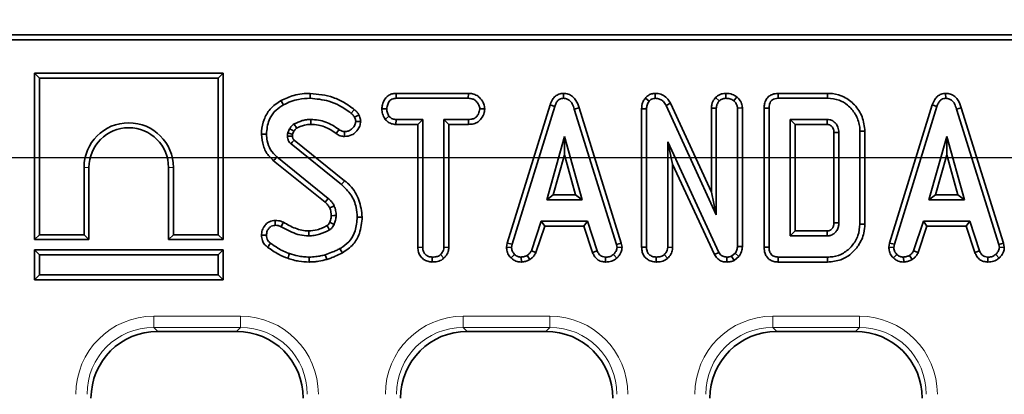
# Model space of a CAD drawing. Units: millimetres. Extents: x -207 to 3869, y 3 to 1126.
# Drawn here: x 161 to 250, y 596 to 629 of the extents above; entities that cross this region are included whole.
import ezdxf

# ---------------------------------------------------------------- set-up
doc = ezdxf.new("R2010")
doc.units = ezdxf.units.MM
doc.header["$LTSCALE"] = 2.5
doc.linetypes.add('PHANTOM', pattern=[12.7, 6.35, -1.27, 1.27, -1.27, 1.27, -1.27])
doc.layers.add('FORMAT', color=7, linetype='Continuous')
doc.styles.add('SLDTEXTSTYLE3', font='MIPGOST_1.TTF')
doc.styles.add('SLDTEXTSTYLE4', font='MIPGOST_1.TTF')
doc.styles.add('SLDTEXTSTYLE5', font='MIPGOST_1.TTF', dxfattribs={"bigfont": 'bigfont'})
doc.dimstyles.new('SLDDIMSTYLE0', dxfattribs={"dimtxt": 8.482686, "dimasz": 8.482686, "dimexe": 0, "dimexo": 0.0625, "dimgap": 2.120672, "dimtad": 2, "dimdec": 1, "dimrnd": 1e-09, "dimzin": 12, "dimdsep": 46, "dimtxsty": 'SLDTEXTSTYLE3', "dimsah": 1, "dimcen": 0.09, "dimadec": 0, "dimazin": 3, "dimtfac": 1, "dimtdec": 1, "dimtofl": 0, "dimtmove": 0, "dimatfit": 3, "dimfxl": 0, "dimfrac": 2, "dimtolj": 1, "dimtzin": 12, "dimarcsym": 0})
doc.dimstyles.new('SLDDIMSTYLE1', dxfattribs={"dimtxt": 8.482686, "dimasz": 8.482686, "dimexe": 0, "dimexo": 0.0625, "dimgap": 2.120672, "dimtad": 2, "dimdec": 1, "dimrnd": 1e-09, "dimzin": 12, "dimdsep": 46, "dimtxsty": 'SLDTEXTSTYLE3', "dimsah": 1, "dimcen": 0.09, "dimadec": 0, "dimazin": 3, "dimtfac": 1, "dimtdec": 1, "dimtmove": 0, "dimatfit": 0, "dimfxl": 0, "dimfrac": 2, "dimtolj": 1, "dimtzin": 12, "dimarcsym": 0})

# ---------------------------------------------------------------- blocks, each defined once
blk = doc.blocks.new('_D_2')
at = {"layer": 'FORMAT'}
for p, q in [((508.533, 608.13), (508.533, 448.403)), ((178.533, 482.13), (178.533, 448.403)), ((508.533, 450.903), (178.533, 450.903))]:
    blk.add_line(p, q, dxfattribs=at)
for points in [[(178.533, 450.903), (187.015, 449.598), (187.015, 452.208)], [(508.533, 450.903), (500.05, 452.208), (500.05, 449.598)]]:
    blk.add_solid(points, dxfattribs=at)
at = {"layer": 'FORMAT', "insert": (355.771, 463.112), "char_height": 9.2604, "attachment_point": 1, "style": 'SLDTEXTSTYLE4'}
blk.add_mtext('330', dxfattribs=at)
blk = doc.blocks.new('_D_3')
at = {"layer": 'FORMAT'}
for p, q in [((94.533, 601.63), (94.533, 426.788)), ((592.533, 601.63), (592.533, 426.788)), ((94.533, 429.288), (592.533, 429.288))]:
    blk.add_line(p, q, dxfattribs=at)
for points in [[(94.533, 429.288), (103.015, 427.983), (103.015, 430.593)], [(592.533, 429.288), (584.05, 430.593), (584.05, 427.983)]]:
    blk.add_solid(points, dxfattribs=at)
at = {"layer": 'FORMAT', "insert": (331.228, 441.497), "char_height": 9.2604, "attachment_point": 1, "style": 'SLDTEXTSTYLE4'}
blk.add_mtext('498', dxfattribs=at)
blk = doc.blocks.new('_D_6')
at = {"layer": 'FORMAT'}
for p, q in [((499.533, 617.13), (73.184, 617.13)), ((75.684, 617.13), (75.684, 491.13)), ((169.533, 491.13), (73.184, 491.13))]:
    blk.add_line(p, q, dxfattribs=at)
for points in [[(75.684, 617.13), (74.379, 608.648), (76.989, 608.648)], [(75.684, 491.13), (76.989, 499.613), (74.379, 499.613)]]:
    blk.add_solid(points, dxfattribs=at)
at = {"layer": 'FORMAT', "insert": (63.475, 546.22), "char_height": 9.2604, "attachment_point": 1, "rotation": 90, "style": 'SLDTEXTSTYLE4'}
blk.add_mtext('126', dxfattribs=at)
blk = doc.blocks.new('_D_12')
at = {"layer": 'FORMAT'}
for p, q in [((85.382, 322.451), (85.382, 367.726)), ((94.97, 322.451), (82.882, 322.451)), ((85.382, 322.451), (85.382, 313.951)), ((165.449, 313.951), (82.882, 313.951)), ((85.382, 313.951), (85.382, 297.638))]:
    blk.add_line(p, q, dxfattribs=at)
for points in [[(85.382, 322.451), (86.688, 330.933), (84.077, 330.933)], [(85.382, 313.951), (84.077, 305.468), (86.688, 305.468)]]:
    blk.add_solid(points, dxfattribs=at)
at = {"layer": 'FORMAT', "attachment_point": 1, "rotation": 90}
for s, insert, char_height, style in [('2 \\M+1847D\\M+18475\\M+18483\\M+18484\\M+18470', (86.132, 332.176), 9.26042, 'SLDTEXTSTYLE5'), ('8,5', (73.168, 343.623), 9.2604, 'SLDTEXTSTYLE4')]:
    blk.add_mtext(s, dxfattribs=dict(at, insert=insert, char_height=char_height, style=style))

msp = doc.modelspace()

# ---------------------------------------------------------------- linework, layer by layer
at = {"color": 7, "linetype": 'Continuous', "lineweight": 35}
for p, q in [((494.226, 628.13), (94.533, 628.13)), ((492.414, 627.693), (94.97, 627.693)), ((162.768, 624.712), (162.768, 609.83)), ((162.768, 624.712), (163.209, 624.271)), ((179.65, 624.712), (162.768, 624.712)), ((163.209, 624.271), (163.209, 610.271)), ((179.209, 624.271), (163.209, 624.271)), ((179.65, 624.712), (179.209, 624.271)), ((179.209, 610.271), (179.209, 624.271)), ((179.65, 609.83), (179.65, 624.712)), ((195.133, 622.901), (195.144, 622.46)), ((201.616, 622.901), (195.133, 622.901)), ((195.144, 622.46), (201.606, 622.46)), ((201.616, 622.901), (201.606, 622.46)), ((210.114, 622.901), (210.116, 622.46)), ((217.45, 622.486), (217.781, 622.194)), ((218.325, 622.901), (218.337, 622.46)), ((223.736, 622.534), (224.051, 622.221)), ((224.652, 622.901), (224.654, 622.46)), ((225.635, 622.588), (225.357, 622.244)), ((233.764, 622.901), (229.332, 622.901)), ((229.341, 622.46), (233.758, 622.46)), ((244.329, 622.901), (244.331, 622.46)), ((193.867, 621.517), (194.308, 621.514)), ((203.074, 621.515), (202.632, 621.514)), ((208.918, 621.879), (205.096, 609.525)), ((205.525, 609.421), (209.336, 621.739)), ((208.918, 621.879), (209.336, 621.739)), ((211.514, 621.623), (211.092, 621.496)), ((211.092, 621.496), (214.867, 609.409)), ((215.295, 609.518), (211.514, 621.623)), ((217.118, 621.52), (217.118, 609.146)), ((217.118, 621.52), (217.559, 621.511)), ((217.559, 609.152), (217.559, 621.511)), ((219.699, 622.018), (219.306, 621.819)), ((219.306, 621.819), (223.802, 612.055)), ((223.361, 614.066), (219.699, 622.018)), ((223.361, 621.589), (223.802, 621.579)), ((223.361, 621.589), (223.361, 614.066)), ((223.802, 612.055), (223.802, 621.579)), ((226.135, 621.596), (225.694, 621.582)), ((225.694, 621.582), (225.694, 609.229)), ((226.135, 609.221), (226.135, 621.596)), ((228.082, 621.584), (228.082, 609.147)), ((228.523, 609.152), (228.523, 621.579)), ((243.133, 621.879), (239.311, 609.525)), ((239.74, 609.421), (243.551, 621.739)), ((243.133, 621.879), (243.551, 621.739)), ((245.729, 621.623), (245.307, 621.496)), ((245.307, 621.496), (249.082, 609.409)), ((249.509, 609.518), (245.729, 621.623)), ((194.156, 620.579), (194.503, 620.855)), ((195.13, 620.127), (195.141, 620.568)), ((197.524, 620.568), (195.141, 620.568)), ((197.083, 620.127), (197.524, 620.568)), ((197.524, 609.143), (197.524, 620.568)), ((201.609, 620.568), (199.416, 620.568)), ((199.416, 620.568), (199.416, 609.143)), ((199.857, 620.127), (199.416, 620.568)), ((201.617, 620.127), (201.609, 620.568)), ((233.725, 620.568), (230.414, 620.568)), ((230.414, 620.568), (230.414, 610.163)), ((230.855, 620.127), (230.414, 620.568)), ((185.612, 619.743), (185.446, 619.374)), ((195.13, 620.127), (197.083, 620.127)), ((197.083, 620.127), (197.083, 609.137)), ((199.857, 609.131), (199.857, 620.127)), ((199.857, 620.127), (201.617, 620.127)), ((230.855, 620.127), (233.714, 620.127)), ((230.855, 610.604), (230.855, 620.127)), ((185.873, 619.249), (185.996, 619.524)), ((190.536, 615.09), (186.02, 618.729)), ((210.205, 619.055), (208.62, 613.379)), ((211.789, 613.379), (210.205, 619.055)), ((210.205, 617.415), (210.205, 619.055)), ((234.325, 619.402), (234.325, 611.328)), ((234.766, 611.322), (234.766, 619.409)), ((236.658, 619.51), (236.658, 611.221)), ((237.099, 611.216), (237.099, 619.514)), ((244.42, 619.055), (242.835, 613.379)), ((246.004, 613.379), (244.42, 619.055)), ((244.42, 617.415), (244.42, 619.055)), ((185.736, 618.393), (190.258, 614.748)), ((224.036, 608.691), (219.451, 618.561)), ((219.451, 618.561), (219.451, 609.146)), ((219.892, 616.566), (219.451, 618.561)), ((189.07, 613.518), (184.462, 617.225)), ((209.201, 613.82), (210.205, 617.415)), ((210.205, 617.415), (211.209, 613.82)), ((243.416, 613.82), (244.42, 617.415)), ((244.42, 617.415), (245.424, 613.82)), ((167.209, 610.271), (167.209, 616.271)), ((167.65, 609.83), (167.65, 616.271)), ((174.768, 616.271), (174.768, 609.83)), ((175.209, 616.271), (175.209, 610.271)), ((184.182, 616.884), (188.779, 613.187)), ((219.892, 609.134), (219.892, 616.566)), ((219.892, 616.566), (223.644, 608.488)), ((209.201, 613.82), (208.62, 613.379)), ((208.62, 613.379), (211.789, 613.379)), ((211.209, 613.82), (209.201, 613.82)), ((211.209, 613.82), (211.789, 613.379)), ((223.361, 614.066), (223.802, 612.055)), ((243.416, 613.82), (242.835, 613.379)), ((242.835, 613.379), (246.004, 613.379)), ((245.424, 613.82), (243.416, 613.82)), ((245.424, 613.82), (246.004, 613.379)), ((208.121, 611.487), (207.249, 608.835)), ((207.659, 608.672), (208.44, 611.046)), ((212.265, 611.487), (208.121, 611.487)), ((208.44, 611.046), (208.121, 611.487)), ((208.44, 611.046), (211.946, 611.046)), ((211.946, 611.046), (212.265, 611.487)), ((211.946, 611.046), (212.727, 608.675)), ((213.137, 608.838), (212.265, 611.487)), ((242.336, 611.487), (241.464, 608.835)), ((241.874, 608.672), (242.655, 611.046)), ((246.48, 611.487), (242.336, 611.487)), ((242.655, 611.046), (242.336, 611.487)), ((242.655, 611.046), (246.161, 611.046)), ((246.161, 611.046), (246.48, 611.487)), ((246.161, 611.046), (246.942, 608.675)), ((247.352, 608.838), (246.48, 611.487)), ((162.768, 609.83), (163.209, 610.271)), ((163.209, 610.271), (167.209, 610.271)), ((167.65, 609.83), (167.209, 610.271)), ((174.768, 609.83), (175.209, 610.271)), ((175.209, 610.271), (179.209, 610.271)), ((179.65, 609.83), (179.209, 610.271)), ((230.855, 610.604), (230.414, 610.163)), ((230.414, 610.163), (233.725, 610.163)), ((233.713, 610.604), (230.855, 610.604)), ((162.768, 609.83), (167.65, 609.83)), ((174.768, 609.83), (179.65, 609.83)), ((197.083, 609.137), (197.524, 609.143)), ((199.857, 609.131), (199.416, 609.143)), ((205.096, 609.525), (205.032, 609.167)), ((205.032, 609.167), (205.475, 609.14)), ((205.096, 609.525), (205.525, 609.421)), ((205.475, 609.14), (205.525, 609.421)), ((215.295, 609.518), (214.867, 609.409)), ((214.867, 609.409), (214.92, 609.14)), ((215.364, 609.169), (214.92, 609.14)), ((215.364, 609.169), (215.295, 609.518)), ((217.118, 609.146), (217.559, 609.152)), ((219.892, 609.134), (219.451, 609.146)), ((226.135, 609.221), (225.694, 609.229)), ((239.311, 609.525), (239.247, 609.167)), ((239.247, 609.167), (239.69, 609.14)), ((239.311, 609.525), (239.74, 609.421)), ((239.69, 609.14), (239.74, 609.421)), ((249.509, 609.518), (249.082, 609.409)), ((249.082, 609.409), (249.135, 609.14)), ((249.578, 609.169), (249.135, 609.14)), ((249.578, 609.169), (249.509, 609.518)), ((162.768, 608.912), (163.209, 608.471)), ((162.768, 606.23), (162.768, 608.912)), ((162.768, 608.912), (179.65, 608.912)), ((179.209, 608.471), (163.209, 608.471)), ((163.209, 608.471), (163.209, 606.671)), ((179.65, 608.912), (179.209, 608.471)), ((179.209, 606.671), (179.209, 608.471)), ((179.65, 608.912), (179.65, 606.23)), ((198.372, 607.83), (198.375, 608.271)), ((199.408, 608.162), (199.108, 608.487)), ((205.438, 608.196), (205.741, 608.516)), ((206.356, 607.829), (206.335, 608.271)), ((207.124, 608.048), (206.876, 608.416)), ((207.659, 608.672), (207.249, 608.835)), ((212.727, 608.675), (213.137, 608.838)), ((213.888, 607.829), (213.897, 608.271)), ((214.902, 608.185), (214.604, 608.51)), ((218.407, 607.83), (218.41, 608.271)), ((219.447, 608.162), (219.146, 608.487)), ((223.644, 608.488), (224.036, 608.691)), ((224.73, 607.83), (224.736, 608.271)), ((225.49, 608.617), (225.174, 608.363)), ((225.402, 607.98), (225.174, 608.363)), ((225.402, 607.98), (225.819, 608.316)), ((225.819, 608.316), (225.49, 608.617)), ((233.758, 608.271), (229.341, 608.271)), ((239.653, 608.196), (239.956, 608.516)), ((240.571, 607.829), (240.55, 608.271)), ((241.339, 608.048), (241.091, 608.416)), ((241.874, 608.672), (241.464, 608.835)), ((246.942, 608.675), (247.352, 608.838)), ((248.103, 607.829), (248.112, 608.271)), ((249.117, 608.185), (248.818, 608.51)), ((229.332, 607.83), (233.764, 607.83)), ((162.768, 606.23), (163.209, 606.671)), ((163.209, 606.671), (179.209, 606.671)), ((179.65, 606.23), (179.209, 606.671)), ((179.65, 606.23), (162.768, 606.23)), ((180.855, 601.63), (173.81, 601.63)), ((208.555, 601.63), (201.51, 601.63)), ((236.255, 601.63), (229.21, 601.63))]:
    msp.add_line(p, q, dxfattribs=at)
at = {"color": 8, "linetype": 'PHANTOM', "lineweight": 18}
for p, q in [((167.65, 616.271), (167.209, 616.271)), ((174.768, 616.271), (175.209, 616.271)), ((173.452, 601.988), (173.452, 602.984)), ((173.452, 602.984), (181.213, 602.984)), ((181.213, 601.988), (181.213, 602.984)), ((201.152, 601.988), (201.152, 602.984)), ((201.152, 602.984), (208.913, 602.984)), ((208.913, 601.988), (208.913, 602.984)), ((228.852, 601.988), (228.852, 602.984)), ((228.852, 602.984), (236.613, 602.984)), ((236.613, 601.988), (236.613, 602.984)), ((181.213, 601.988), (173.452, 601.988)), ((173.452, 601.988), (173.81, 601.63)), ((180.855, 601.63), (181.213, 601.988)), ((208.913, 601.988), (201.152, 601.988)), ((201.152, 601.988), (201.51, 601.63)), ((208.555, 601.63), (208.913, 601.988)), ((236.613, 601.988), (228.852, 601.988)), ((228.852, 601.988), (229.21, 601.63)), ((236.255, 601.63), (236.613, 601.988))]:
    msp.add_line(p, q, dxfattribs=at)
at = {"color": 7, "linetype": 'Continuous', "lineweight": 35, "flags": 128}
for points in [[(184.843, 622.255), (184.927, 622.103), (185.056, 621.869)], [(187.45, 622.901), (187.45, 622.703), (187.45, 622.46)], [(229.332, 622.901), (229.337, 622.68), (229.341, 622.46)], [(233.764, 622.901), (233.761, 622.703), (233.758, 622.46)], [(228.082, 621.584), (228.303, 621.582), (228.523, 621.579)], [(187.504, 620.127), (187.504, 620.326), (187.503, 620.568)], [(191.811, 620.961), (191.651, 620.883), (191.414, 620.769)], [(189.774, 619.308), (189.836, 619.394), (189.923, 619.516), (190.031, 619.667)], [(191.973, 620.397), (191.752, 620.395), (191.53, 620.394)], [(183.092, 619.26), (183.235, 619.26), (183.384, 619.259), (183.533, 619.259)], [(185.866, 619.086), (185.775, 619.083), (185.6, 619.078), (185.425, 619.072)], [(190.522, 619.048), (190.523, 619.288), (190.525, 619.489)], [(234.325, 619.402), (234.379, 619.402), (234.572, 619.406), (234.766, 619.409)], [(237.099, 619.514), (236.9, 619.512), (236.658, 619.51)], [(184.182, 616.884), (184.272, 616.994), (184.367, 617.109), (184.462, 617.225)], [(188.779, 613.187), (188.927, 613.355), (189.07, 613.518)], [(189.199, 612.674), (189.406, 612.764), (189.605, 612.85)], [(189.335, 611.97), (189.572, 611.972), (189.777, 611.975)], [(192.11, 611.85), (191.939, 611.849), (191.669, 611.848)], [(184.32, 611.55), (184.323, 611.323), (184.326, 611.109)], [(185.054, 611.377), (184.996, 611.265), (184.924, 611.125), (184.852, 610.985)], [(189.196, 611.383), (189.228, 611.368), (189.373, 611.301), (189.596, 611.197)], [(234.325, 611.328), (234.37, 611.327), (234.547, 611.325), (234.766, 611.322)], [(237.099, 611.216), (236.93, 611.218), (236.658, 611.221)], [(183.092, 610.215), (183.319, 610.217), (183.533, 610.219)], [(187.317, 610.604), (187.318, 610.477), (187.321, 610.32), (187.323, 610.163)], [(233.713, 610.604), (233.714, 610.559), (233.719, 610.382), (233.725, 610.163)], [(183.64, 609.161), (183.711, 609.256), (183.807, 609.386), (183.903, 609.515)], [(190.331, 608.642), (190.235, 608.816), (190.117, 609.028)], [(228.082, 609.147), (228.31, 609.149), (228.523, 609.152)], [(185.457, 608.162), (185.501, 608.286), (185.552, 608.432), (185.603, 608.578)], [(187.35, 607.83), (187.351, 607.933), (187.352, 608.08), (187.353, 608.271)], [(188.927, 608.052), (188.87, 608.242), (188.801, 608.475)], [(229.332, 607.83), (229.337, 608.058), (229.341, 608.271)], [(233.764, 607.83), (233.762, 607.999), (233.758, 608.271)]]:
    msp.add_lwpolyline(points, dxfattribs=at)
at = {"color": 8, "linetype": 'PHANTOM', "lineweight": 18, "flags": 128}
for points in [[(191.392, 621.455), (191.281, 621.317), (191.116, 621.112)], [(190.536, 615.09), (190.411, 614.936), (190.258, 614.748)]]:
    msp.add_lwpolyline(points, dxfattribs=at)
at = {"color": 7, "linetype": 'Continuous', "lineweight": 35}
for centre, radius, start, end in [((-76.032, 628.389), 309.856, 358.47209, 358.55363), ((171.209, 616.271), 4, 0, 180), ((171.209, 616.271), 3.559, 0, 180)]:
    msp.add_arc(centre, radius, start, end, dxfattribs=at)
at = {"color": 8, "linetype": 'PHANTOM', "lineweight": 18}
for centre, major_axis, ratio, start_param, end_param in [((173.506, 595.957), (-4.987, 4.987), 0.992433, 5.501585, 7.064785), ((181.16, 595.957), (4.987, 4.987), 0.992433, 5.501585, 7.064785), ((201.206, 595.957), (-4.987, 4.987), 0.992433, 5.501585, 7.064785), ((208.86, 595.957), (4.987, 4.987), 0.992433, 5.501585, 7.064785), ((228.906, 595.957), (-4.987, 4.987), 0.992433, 5.501585, 7.064785), ((236.56, 595.957), (4.987, 4.987), 0.992433, 5.501585, 7.064785), ((173.506, 595.957), (4.286, -4.286), 0.989945, 2.359993, 3.923193), ((181.16, 595.957), (4.286, 4.286), 0.989945, 5.501585, 7.064785), ((201.206, 595.957), (4.286, -4.286), 0.989945, 2.359993, 3.923193), ((208.86, 595.957), (4.286, 4.286), 0.989945, 5.501585, 7.064785), ((228.906, 595.957), (4.286, -4.286), 0.989945, 2.359993, 3.923193), ((236.56, 595.957), (4.286, 4.286), 0.989945, 5.501585, 7.064785)]:
    msp.add_ellipse(centre, major_axis=major_axis, ratio=ratio, start_param=start_param, end_param=end_param, dxfattribs=at)
at = {"color": 7, "linetype": 'Continuous', "lineweight": 35}
for centre, major_axis in [((173.855, 595.607), (-4.275, 4.275)), ((180.81, 595.607), (4.275, 4.275)), ((201.555, 595.607), (-4.275, 4.275)), ((208.51, 595.607), (4.275, 4.275)), ((229.255, 595.607), (-4.275, 4.275)), ((236.21, 595.607), (4.275, 4.275))]:
    msp.add_ellipse(centre, major_axis=major_axis, ratio=0.992433, start_param=5.501585, end_param=7.064785, dxfattribs=at)
for points, knots in [([(184.843, 622.255), (184.493, 622.024), (183.842, 621.595), (183.282, 620.585), (183.106, 619.796), (183.095, 619.352), (183.092, 619.26)], [0, 0, 0, 0, 0.340969, 0.633784, 0.924414, 1, 1, 1, 1]), ([(187.45, 622.901), (187.208, 622.893), (186.716, 622.877), (185.822, 622.705), (185.219, 622.428), (184.843, 622.255)], [0, 0, 0, 0, 0.268535, 0.543744, 1, 1, 1, 1]), ([(185.056, 621.869), (185.273, 621.976), (185.709, 622.191), (186.516, 622.411), (187.105, 622.442), (187.45, 622.46)], [0, 0, 0, 0, 0.2918747, 0.5844144, 1, 1, 1, 1]), ([(191.392, 621.455), (191.102, 621.672), (190.521, 622.106), (189.215, 622.714), (188.151, 622.827), (187.45, 622.901)], [0, 0, 0, 0, 0.254406, 0.509201, 1, 1, 1, 1]), ([(187.45, 622.46), (188.014, 622.408), (188.914, 622.325), (190.152, 621.813), (190.77, 621.364), (191.116, 621.112)], [0, 0, 0, 0, 0.425073, 0.677691, 1, 1, 1, 1]), ([(195.133, 622.901), (195.007, 622.891), (194.758, 622.871), (194.411, 622.704), (194.102, 622.371), (193.9, 621.957), (193.876, 621.636), (193.867, 621.517)], [0, 0, 0, 0, 0.180442, 0.358753, 0.53761, 0.828586, 1, 1, 1, 1]), ([(194.308, 621.514), (194.326, 621.647), (194.361, 621.913), (194.537, 622.22), (194.764, 622.39), (194.96, 622.451), (195.088, 622.457), (195.144, 622.46)], [0, 0, 0, 0, 0.28528, 0.570282, 0.725895, 0.880603, 1, 1, 1, 1]), ([(201.606, 622.46), (201.742, 622.45), (201.973, 622.434), (202.288, 622.256), (202.483, 622.001), (202.613, 621.74), (202.627, 621.576), (202.632, 621.514)], [0, 0, 0, 0, 0.262397, 0.444274, 0.682208, 0.879519, 1, 1, 1, 1]), ([(203.074, 621.515), (203.056, 621.663), (203.015, 621.994), (202.749, 622.404), (202.4, 622.725), (202.006, 622.877), (201.74, 622.893), (201.616, 622.901)], [0, 0, 0, 0, 0.1993, 0.445851, 0.639687, 0.833763, 1, 1, 1, 1]), ([(210.114, 622.901), (209.98, 622.888), (209.719, 622.863), (209.382, 622.658), (209.096, 622.331), (208.984, 622.047), (208.918, 621.879)], [0, 0, 0, 0, 0.238107, 0.460529, 0.682044, 1, 1, 1, 1]), ([(209.336, 621.739), (209.373, 621.839), (209.449, 622.039), (209.622, 622.276), (209.837, 622.42), (210.003, 622.454), (210.096, 622.459), (210.116, 622.46)], [0, 0, 0, 0, 0.279953, 0.562705, 0.754711, 0.947217, 1, 1, 1, 1]), ([(211.514, 621.623), (211.439, 621.845), (211.314, 622.213), (210.961, 622.631), (210.56, 622.864), (210.26, 622.889), (210.114, 622.901)], [0, 0, 0, 0, 0.340334, 0.56352, 0.787685, 1, 1, 1, 1]), ([(210.116, 622.46), (210.235, 622.448), (210.448, 622.427), (210.727, 622.239), (210.951, 621.928), (211.039, 621.658), (211.092, 621.496)], [0, 0, 0, 0, 0.23709, 0.4271326, 0.6589329, 1, 1, 1, 1]), ([(217.45, 622.486), (217.377, 622.388), (217.205, 622.159), (217.13, 621.808), (217.121, 621.583), (217.118, 621.52)], [0, 0, 0, 0, 0.349009, 0.8183, 1, 1, 1, 1]), ([(218.325, 622.901), (218.213, 622.891), (217.983, 622.871), (217.676, 622.718), (217.521, 622.559), (217.45, 622.486)], [0, 0, 0, 0, 0.335614, 0.692633, 1, 1, 1, 1]), ([(217.559, 621.511), (217.567, 621.627), (217.578, 621.805), (217.659, 622.04), (217.739, 622.142), (217.781, 622.194)], [0, 0, 0, 0, 0.472985, 0.728929, 1, 1, 1, 1]), ([(217.781, 622.194), (217.849, 622.265), (217.974, 622.393), (218.186, 622.45), (218.301, 622.458), (218.337, 622.46)], [0, 0, 0, 0, 0.456284, 0.830498, 1, 1, 1, 1]), ([(219.699, 622.018), (219.626, 622.142), (219.464, 622.418), (219.087, 622.737), (218.673, 622.888), (218.417, 622.898), (218.325, 622.901)], [0, 0, 0, 0, 0.249984, 0.555537, 0.839415, 1, 1, 1, 1]), ([(218.337, 622.46), (218.463, 622.448), (218.696, 622.425), (219.026, 622.23), (219.204, 622.003), (219.289, 621.85), (219.306, 621.819)], [0, 0, 0, 0, 0.307424, 0.568817, 0.913256, 1, 1, 1, 1]), ([(223.736, 622.534), (223.7, 622.488), (223.553, 622.305), (223.392, 621.985), (223.37, 621.699), (223.361, 621.589)], [0, 0, 0, 0, 0.170227, 0.68252, 1, 1, 1, 1]), ([(224.652, 622.901), (224.525, 622.892), (224.219, 622.869), (223.923, 622.684), (223.76, 622.553), (223.736, 622.534)], [0, 0, 0, 0, 0.374943, 0.908776, 1, 1, 1, 1]), ([(223.802, 621.579), (223.814, 621.689), (223.837, 621.911), (223.966, 622.113), (224.042, 622.21), (224.051, 622.221)], [0, 0, 0, 0, 0.470489, 0.942568, 1, 1, 1, 1]), ([(224.051, 622.221), (224.134, 622.285), (224.263, 622.384), (224.477, 622.45), (224.594, 622.457), (224.654, 622.46)], [0, 0, 0, 0, 0.470894, 0.729429, 1, 1, 1, 1]), ([(225.635, 622.588), (225.544, 622.65), (225.297, 622.817), (224.943, 622.889), (224.705, 622.899), (224.652, 622.901)], [0, 0, 0, 0, 0.315534, 0.847525, 1, 1, 1, 1]), ([(224.654, 622.46), (224.773, 622.453), (224.957, 622.441), (225.194, 622.356), (225.302, 622.282), (225.357, 622.244)], [0, 0, 0, 0, 0.477551, 0.733408, 1, 1, 1, 1]), ([(225.357, 622.244), (225.441, 622.161), (225.589, 622.014), (225.683, 621.768), (225.691, 621.631), (225.694, 621.582)], [0, 0, 0, 0, 0.4596754, 0.8099993, 1, 1, 1, 1]), ([(226.135, 621.596), (226.12, 621.733), (226.087, 622.042), (225.867, 622.372), (225.689, 622.538), (225.635, 622.588)], [0, 0, 0, 0, 0.358188, 0.808432, 1, 1, 1, 1]), ([(229.332, 622.901), (229.158, 622.886), (228.862, 622.86), (228.492, 622.653), (228.239, 622.356), (228.099, 621.981), (228.087, 621.711), (228.082, 621.584)], [0, 0, 0, 0, 0.253666, 0.429013, 0.605057, 0.815511, 1, 1, 1, 1]), ([(228.523, 621.579), (228.529, 621.708), (228.54, 621.913), (228.655, 622.172), (228.821, 622.341), (229.062, 622.443), (229.242, 622.454), (229.341, 622.46)], [0, 0, 0, 0, 0.279248, 0.442813, 0.608158, 0.784167, 1, 1, 1, 1]), ([(233.758, 622.46), (234.109, 622.43), (234.753, 622.374), (235.636, 621.85), (236.297, 621.058), (236.629, 620.203), (236.651, 619.673), (236.658, 619.51)], [0, 0, 0, 0, 0.228033, 0.417786, 0.653294, 0.893521, 1, 1, 1, 1]), ([(237.099, 619.514), (237.05, 619.958), (236.954, 620.821), (236.227, 621.896), (235.294, 622.628), (234.409, 622.878), (233.913, 622.896), (233.764, 622.901)], [0, 0, 0, 0, 0.2508447, 0.4889316, 0.7166899, 0.9154351, 1, 1, 1, 1]), ([(244.329, 622.901), (244.194, 622.888), (243.934, 622.863), (243.597, 622.658), (243.311, 622.331), (243.199, 622.047), (243.133, 621.879)], [0, 0, 0, 0, 0.238108, 0.460529, 0.682041, 1, 1, 1, 1]), ([(243.551, 621.739), (243.588, 621.839), (243.664, 622.039), (243.836, 622.276), (244.052, 622.42), (244.218, 622.454), (244.311, 622.459), (244.331, 622.46)], [0, 0, 0, 0, 0.279953, 0.562705, 0.754711, 0.947217, 1, 1, 1, 1]), ([(245.729, 621.623), (245.653, 621.845), (245.529, 622.213), (245.176, 622.631), (244.774, 622.864), (244.475, 622.889), (244.329, 622.901)], [0, 0, 0, 0, 0.340333, 0.56352, 0.787682, 1, 1, 1, 1]), ([(244.331, 622.46), (244.45, 622.448), (244.663, 622.427), (244.942, 622.239), (245.166, 621.928), (245.254, 621.658), (245.307, 621.496)], [0, 0, 0, 0, 0.2370862, 0.4271256, 0.658933, 1, 1, 1, 1]), ([(183.533, 619.259), (183.578, 619.685), (183.654, 620.402), (184.201, 621.274), (184.711, 621.664), (185.007, 621.84), (185.056, 621.869)], [0, 0, 0, 0, 0.400282, 0.67381, 0.946423, 1, 1, 1, 1]), ([(191.811, 620.961), (191.76, 621.052), (191.68, 621.193), (191.524, 621.348), (191.436, 621.419), (191.392, 621.455)], [0, 0, 0, 0, 0.478942, 0.738826, 1, 1, 1, 1]), ([(193.867, 621.517), (193.877, 621.368), (193.9, 621.034), (194.064, 620.741), (194.156, 620.579)], [0, 0, 0, 0, 0.446082, 1, 1, 1, 1]), ([(194.503, 620.855), (194.45, 620.953), (194.368, 621.105), (194.314, 621.332), (194.31, 621.453), (194.308, 621.514)], [0, 0, 0, 0, 0.479635, 0.736833, 1, 1, 1, 1]), ([(202.632, 621.514), (202.602, 621.367), (202.551, 621.112), (202.364, 620.818), (202.12, 620.643), (201.862, 620.577), (201.683, 620.571), (201.609, 620.568)], [0, 0, 0, 0, 0.288482, 0.497511, 0.654053, 0.857094, 1, 1, 1, 1]), ([(201.617, 620.127), (201.781, 620.137), (202.082, 620.155), (202.493, 620.338), (202.826, 620.685), (203.031, 621.099), (203.063, 621.407), (203.074, 621.515)], [0, 0, 0, 0, 0.219444, 0.401741, 0.58509, 0.855833, 1, 1, 1, 1]), ([(187.503, 620.568), (187.372, 620.564), (187.11, 620.554), (186.597, 620.444), (186.243, 620.277), (186.008, 620.166)], [0, 0, 0, 0, 0.251144, 0.502902, 1, 1, 1, 1]), ([(190.031, 619.667), (189.844, 619.8), (189.473, 620.065), (188.853, 620.352), (188.191, 620.535), (187.735, 620.557), (187.503, 620.568)], [0, 0, 0, 0, 0.2514608, 0.4997289, 0.7459682, 1, 1, 1, 1]), ([(191.116, 621.112), (191.157, 621.078), (191.236, 621.014), (191.345, 620.904), (191.391, 620.815), (191.414, 620.769)], [0, 0, 0, 0, 0.348496, 0.668004, 1, 1, 1, 1]), ([(191.414, 620.769), (191.444, 620.712), (191.489, 620.624), (191.519, 620.495), (191.526, 620.428), (191.53, 620.394)], [0, 0, 0, 0, 0.489047, 0.742718, 1, 1, 1, 1]), ([(191.973, 620.397), (191.966, 620.458), (191.954, 620.579), (191.906, 620.772), (191.845, 620.893), (191.811, 620.961)], [0, 0, 0, 0, 0.313175, 0.61695, 1, 1, 1, 1]), ([(194.156, 620.579), (194.195, 620.539), (194.333, 620.399), (194.617, 620.205), (194.928, 620.137), (195.099, 620.129), (195.13, 620.127)], [0, 0, 0, 0, 0.152126, 0.533692, 0.916136, 1, 1, 1, 1]), ([(195.141, 620.568), (195.03, 620.578), (194.807, 620.599), (194.607, 620.75), (194.516, 620.842), (194.503, 620.855)], [0, 0, 0, 0, 0.4582627, 0.9224749, 1, 1, 1, 1]), ([(234.766, 619.409), (234.752, 619.572), (234.727, 619.861), (234.54, 620.168), (234.369, 620.34), (234.234, 620.439), (234.098, 620.506), (233.93, 620.557), (233.804, 620.564), (233.725, 620.568)], [0, 0, 0, 0, 0.278225, 0.495632, 0.603045, 0.697695, 0.783164, 0.863885, 1, 1, 1, 1]), ([(186.008, 620.166), (185.963, 620.134), (185.874, 620.068), (185.741, 619.925), (185.66, 619.812), (185.612, 619.743)], [0, 0, 0, 0, 0.283555, 0.56758, 1, 1, 1, 1]), ([(185.996, 619.524), (185.976, 619.535), (185.901, 619.578), (185.773, 619.651), (185.665, 619.713), (185.612, 619.743)], [0, 0, 0, 0, 0.160109, 0.580054, 1, 1, 1, 1]), ([(185.996, 619.524), (186.02, 619.557), (186.07, 619.626), (186.147, 619.719), (186.211, 619.768), (186.238, 619.789)], [0, 0, 0, 0, 0.3392453, 0.7087663, 1, 1, 1, 1]), ([(186.238, 619.789), (186.226, 619.809), (186.181, 619.882), (186.104, 620.008), (186.04, 620.113), (186.008, 620.166)], [0, 0, 0, 0, 0.160124, 0.580062, 1, 1, 1, 1]), ([(186.238, 619.789), (186.346, 619.843), (186.57, 619.957), (186.993, 620.092), (187.315, 620.114), (187.504, 620.127)], [0, 0, 0, 0, 0.27217, 0.569743, 1, 1, 1, 1]), ([(187.504, 620.127), (187.732, 620.115), (188.339, 620.081), (189.122, 619.775), (189.602, 619.431), (189.774, 619.308)], [0, 0, 0, 0, 0.277911, 0.741241, 1, 1, 1, 1]), ([(190.525, 619.489), (190.452, 619.495), (190.335, 619.505), (190.169, 619.573), (190.082, 619.632), (190.031, 619.667)], [0, 0, 0, 0, 0.406403, 0.655028, 1, 1, 1, 1]), ([(190.522, 619.048), (190.744, 619.071), (191.114, 619.109), (191.587, 619.467), (191.895, 619.893), (191.951, 620.253), (191.973, 620.397)], [0, 0, 0, 0, 0.3008992, 0.502032, 0.800385, 1, 1, 1, 1]), ([(191.53, 620.394), (191.509, 620.292), (191.462, 620.051), (191.252, 619.77), (190.986, 619.57), (190.741, 619.498), (190.586, 619.492), (190.525, 619.489)], [0, 0, 0, 0, 0.20766, 0.494953, 0.685483, 0.875102, 1, 1, 1, 1]), ([(233.714, 620.127), (233.783, 620.124), (233.867, 620.12), (233.969, 620.078), (234.038, 620.038), (234.115, 619.971), (234.208, 619.867), (234.27, 619.743), (234.319, 619.579), (234.323, 619.472), (234.325, 619.402)], [0, 0, 0, 0, 0.192932, 0.233307, 0.309745, 0.415151, 0.520344, 0.700863, 0.801882, 1, 1, 1, 1]), ([(183.092, 619.26), (183.128, 618.904), (183.197, 618.22), (183.624, 617.396), (184.024, 617.029), (184.182, 616.884)], [0, 0, 0, 0, 0.397078, 0.762054, 1, 1, 1, 1]), ([(184.462, 617.225), (184.26, 617.428), (183.858, 617.833), (183.583, 618.576), (183.548, 619.058), (183.533, 619.259)], [0, 0, 0, 0, 0.369326, 0.738051, 1, 1, 1, 1]), ([(185.446, 619.374), (185.442, 619.349), (185.434, 619.299), (185.425, 619.198), (185.425, 619.123), (185.425, 619.072)], [0, 0, 0, 0, 0.250573, 0.501299, 1, 1, 1, 1]), ([(185.425, 619.072), (185.431, 618.989), (185.438, 618.865), (185.488, 618.708), (185.557, 618.569), (185.649, 618.469), (185.72, 618.406), (185.736, 618.393)], [0, 0, 0, 0, 0.3207332, 0.481315, 0.6324228, 0.9184569, 1, 1, 1, 1]), ([(185.873, 619.249), (185.853, 619.255), (185.772, 619.278), (185.63, 619.32), (185.507, 619.356), (185.446, 619.374)], [0, 0, 0, 0, 0.13892, 0.56946, 1, 1, 1, 1]), ([(186.02, 618.729), (186.001, 618.706), (185.943, 618.638), (185.849, 618.526), (185.773, 618.437), (185.736, 618.393)], [0, 0, 0, 0, 0.2064996, 0.60325, 1, 1, 1, 1]), ([(185.866, 619.086), (185.866, 619.107), (185.866, 619.154), (185.868, 619.209), (185.872, 619.242), (185.873, 619.249)], [0, 0, 0, 0, 0.385671, 0.868851, 1, 1, 1, 1]), ([(186.02, 618.729), (186.004, 618.744), (185.977, 618.768), (185.943, 618.801), (185.921, 618.83), (185.905, 618.86), (185.888, 618.902), (185.876, 618.958), (185.87, 619.023), (185.867, 619.067), (185.866, 619.086)], [0, 0, 0, 0, 0.167085, 0.262849, 0.34823, 0.433474, 0.518653, 0.680796, 0.855795, 1, 1, 1, 1]), ([(189.774, 619.308), (189.833, 619.268), (190.004, 619.152), (190.265, 619.062), (190.461, 619.051), (190.522, 619.048)], [0, 0, 0, 0, 0.265541, 0.772999, 1, 1, 1, 1]), ([(190.258, 614.748), (190.558, 614.462), (191.158, 613.889), (191.59, 612.827), (191.646, 612.132), (191.669, 611.848)], [0, 0, 0, 0, 0.371144, 0.742728, 1, 1, 1, 1]), ([(192.11, 611.85), (192.047, 612.36), (191.923, 613.381), (191.253, 614.483), (190.699, 614.952), (190.536, 615.09)], [0, 0, 0, 0, 0.412714, 0.827227, 1, 1, 1, 1]), ([(189.605, 612.85), (189.552, 612.946), (189.456, 613.119), (189.262, 613.333), (189.134, 613.456), (189.07, 613.518)], [0, 0, 0, 0, 0.3803278, 0.688894, 1, 1, 1, 1]), ([(188.779, 613.187), (188.82, 613.146), (188.908, 613.061), (189.064, 612.902), (189.148, 612.76), (189.199, 612.674)], [0, 0, 0, 0, 0.26143, 0.552042, 1, 1, 1, 1]), ([(189.199, 612.674), (189.22, 612.614), (189.265, 612.482), (189.323, 612.248), (189.331, 612.071), (189.335, 611.97)], [0, 0, 0, 0, 0.265774, 0.578992, 1, 1, 1, 1]), ([(189.777, 611.975), (189.773, 612.05), (189.765, 612.2), (189.727, 612.497), (189.654, 612.709), (189.605, 612.85)], [0, 0, 0, 0, 0.251658, 0.503606, 1, 1, 1, 1]), ([(189.335, 611.97), (189.332, 611.908), (189.324, 611.774), (189.272, 611.577), (189.221, 611.446), (189.196, 611.383)], [0, 0, 0, 0, 0.303862, 0.662755, 1, 1, 1, 1]), ([(189.596, 611.197), (189.622, 611.26), (189.674, 611.384), (189.746, 611.642), (189.765, 611.842), (189.777, 611.975)], [0, 0, 0, 0, 0.2512887, 0.5028148, 1, 1, 1, 1]), ([(191.669, 611.848), (191.632, 611.43), (191.568, 610.708), (191.096, 609.77), (190.55, 609.295), (190.204, 609.082), (190.117, 609.028)], [0, 0, 0, 0, 0.369677, 0.638731, 0.908565, 1, 1, 1, 1]), ([(190.331, 608.642), (190.68, 608.877), (191.336, 609.319), (191.982, 610.481), (192.063, 611.349), (192.11, 611.85)], [0, 0, 0, 0, 0.3245941, 0.6102391, 1, 1, 1, 1]), ([(184.32, 611.55), (184.142, 611.529), (183.828, 611.491), (183.466, 611.209), (183.22, 610.867), (183.107, 610.517), (183.096, 610.292), (183.092, 610.215)], [0, 0, 0, 0, 0.262405, 0.46325, 0.663056, 0.886014, 1, 1, 1, 1]), ([(183.533, 610.219), (183.548, 610.352), (183.573, 610.586), (183.75, 610.856), (183.955, 611.036), (184.161, 611.098), (184.285, 611.106), (184.326, 611.109)], [0, 0, 0, 0, 0.298678, 0.526522, 0.716252, 0.908022, 1, 1, 1, 1]), ([(185.054, 611.377), (184.979, 611.411), (184.839, 611.474), (184.592, 611.538), (184.421, 611.546), (184.32, 611.55)], [0, 0, 0, 0, 0.324569, 0.604524, 1, 1, 1, 1]), ([(184.326, 611.109), (184.415, 611.105), (184.551, 611.099), (184.724, 611.042), (184.809, 611.004), (184.852, 610.985)], [0, 0, 0, 0, 0.487829, 0.7422, 1, 1, 1, 1]), ([(184.852, 610.985), (185.162, 610.813), (185.697, 610.517), (186.532, 610.218), (187.056, 610.181), (187.323, 610.163)], [0, 0, 0, 0, 0.404083, 0.696289, 1, 1, 1, 1]), ([(187.317, 610.604), (187.115, 610.616), (186.708, 610.641), (185.934, 610.888), (185.404, 611.182), (185.054, 611.377)], [0, 0, 0, 0, 0.250146, 0.503328, 1, 1, 1, 1]), ([(188.961, 611.087), (188.822, 611.015), (188.537, 610.867), (187.994, 610.661), (187.573, 610.626), (187.317, 610.604)], [0, 0, 0, 0, 0.271403, 0.556916, 1, 1, 1, 1]), ([(189.196, 611.383), (189.18, 611.351), (189.146, 611.283), (189.089, 611.204), (189.037, 611.143), (188.997, 611.111), (188.971, 611.093), (188.961, 611.087)], [0, 0, 0, 0, 0.277063, 0.596185, 0.755209, 0.906028, 1, 1, 1, 1]), ([(188.961, 611.087), (188.968, 611.075), (189.003, 611.015), (189.078, 610.889), (189.146, 610.773), (189.185, 610.707)], [0, 0, 0, 0, 0.091236, 0.473711, 1, 1, 1, 1]), ([(189.185, 610.707), (189.225, 610.733), (189.343, 610.812), (189.484, 610.982), (189.562, 611.132), (189.596, 611.197)], [0, 0, 0, 0, 0.217705, 0.658241, 1, 1, 1, 1]), ([(234.325, 611.328), (234.324, 611.268), (234.322, 611.166), (234.288, 611.034), (234.251, 610.938), (234.199, 610.849), (234.129, 610.772), (234.048, 610.702), (233.978, 610.66), (233.923, 610.637), (233.841, 610.61), (233.769, 610.606), (233.713, 610.604)], [0, 0, 0, 0, 0.168472, 0.28549, 0.382323, 0.45826, 0.571296, 0.673981, 0.75822, 0.800238, 0.842264, 1, 1, 1, 1]), ([(233.725, 610.163), (233.788, 610.166), (233.881, 610.171), (234.003, 610.198), (234.166, 610.254), (234.382, 610.388), (234.614, 610.647), (234.749, 610.975), (234.76, 611.211), (234.766, 611.322)], [0, 0, 0, 0, 0.107633, 0.161503, 0.215361, 0.404559, 0.592883, 0.80908, 1, 1, 1, 1]), ([(236.658, 611.221), (236.623, 610.872), (236.554, 610.174), (235.995, 609.268), (235.223, 608.579), (234.411, 608.296), (233.918, 608.277), (233.758, 608.271)], [0, 0, 0, 0, 0.226853, 0.454635, 0.677256, 0.894872, 1, 1, 1, 1]), ([(233.764, 607.83), (234.171, 607.867), (234.922, 607.934), (235.873, 608.517), (236.596, 609.335), (237.037, 610.277), (237.081, 610.949), (237.099, 611.216)], [0, 0, 0, 0, 0.229834, 0.424309, 0.617855, 0.848184, 1, 1, 1, 1]), ([(183.092, 610.215), (183.107, 610.06), (183.135, 609.77), (183.347, 609.402), (183.546, 609.239), (183.64, 609.161)], [0, 0, 0, 0, 0.376697, 0.703904, 1, 1, 1, 1]), ([(183.903, 609.515), (183.842, 609.564), (183.718, 609.662), (183.586, 609.869), (183.543, 610.064), (183.536, 610.183), (183.533, 610.219)], [0, 0, 0, 0, 0.2831329, 0.5695183, 0.8684298, 1, 1, 1, 1]), ([(187.323, 610.163), (187.487, 610.172), (187.816, 610.189), (188.456, 610.342), (188.895, 610.561), (189.185, 610.707)], [0, 0, 0, 0, 0.251614, 0.503898, 1, 1, 1, 1]), ([(183.64, 609.161), (183.798, 609.052), (184.119, 608.83), (184.701, 608.449), (185.172, 608.27), (185.457, 608.162)], [0, 0, 0, 0, 0.277683, 0.561761, 1, 1, 1, 1]), ([(185.603, 608.578), (185.421, 608.644), (185.058, 608.776), (184.494, 609.103), (184.119, 609.365), (183.903, 609.515)], [0, 0, 0, 0, 0.296526, 0.593814, 1, 1, 1, 1]), ([(190.117, 609.028), (189.999, 608.97), (189.764, 608.855), (189.326, 608.669), (189.002, 608.549), (188.801, 608.475)], [0, 0, 0, 0, 0.274938, 0.549885, 1, 1, 1, 1]), ([(197.083, 609.137), (197.093, 608.995), (197.113, 608.717), (197.294, 608.334), (197.594, 608.052), (197.964, 607.866), (198.236, 607.842), (198.372, 607.83)], [0, 0, 0, 0, 0.207996, 0.405307, 0.603616, 0.801159, 1, 1, 1, 1]), ([(198.375, 608.271), (198.263, 608.283), (198.037, 608.306), (197.771, 608.474), (197.591, 608.714), (197.529, 608.943), (197.525, 609.096), (197.524, 609.143)], [0, 0, 0, 0, 0.245947, 0.494627, 0.663923, 0.895988, 1, 1, 1, 1]), ([(199.416, 609.143), (199.408, 609.061), (199.389, 608.864), (199.255, 608.645), (199.143, 608.524), (199.108, 608.487)], [0, 0, 0, 0, 0.3309, 0.79295, 1, 1, 1, 1]), ([(199.408, 608.162), (199.463, 608.221), (199.628, 608.399), (199.817, 608.726), (199.845, 609.01), (199.857, 609.131)], [0, 0, 0, 0, 0.222349, 0.667072, 1, 1, 1, 1]), ([(205.032, 609.167), (205.035, 609.108), (205.044, 608.905), (205.127, 608.562), (205.314, 608.316), (205.427, 608.207), (205.438, 608.196)], [0, 0, 0, 0, 0.165431, 0.56224, 0.956656, 1, 1, 1, 1]), ([(205.741, 608.516), (205.669, 608.596), (205.523, 608.755), (205.483, 608.994), (205.476, 609.12), (205.475, 609.14)], [0, 0, 0, 0, 0.454952, 0.913784, 1, 1, 1, 1]), ([(214.92, 609.14), (214.905, 609.042), (214.882, 608.883), (214.755, 608.674), (214.659, 608.57), (214.604, 608.51)], [0, 0, 0, 0, 0.409504, 0.660844, 1, 1, 1, 1]), ([(214.902, 608.185), (214.971, 608.258), (215.148, 608.448), (215.334, 608.786), (215.355, 609.058), (215.364, 609.169)], [0, 0, 0, 0, 0.269613, 0.702532, 1, 1, 1, 1]), ([(217.118, 609.146), (217.128, 609.001), (217.148, 608.724), (217.325, 608.341), (217.619, 608.06), (217.99, 607.868), (218.266, 607.843), (218.407, 607.83)], [0, 0, 0, 0, 0.209777, 0.403789, 0.598716, 0.794417, 1, 1, 1, 1]), ([(218.41, 608.271), (218.298, 608.283), (218.072, 608.306), (217.806, 608.474), (217.628, 608.712), (217.565, 608.943), (217.56, 609.099), (217.559, 609.152)], [0, 0, 0, 0, 0.244464, 0.491643, 0.65876, 0.885688, 1, 1, 1, 1]), ([(219.451, 609.146), (219.442, 609.056), (219.42, 608.851), (219.28, 608.636), (219.176, 608.519), (219.146, 608.487)], [0, 0, 0, 0, 0.363199, 0.823918, 1, 1, 1, 1]), ([(219.447, 608.162), (219.494, 608.213), (219.65, 608.386), (219.847, 608.707), (219.878, 609.003), (219.892, 609.134)], [0, 0, 0, 0, 0.191847, 0.640593, 1, 1, 1, 1]), ([(225.694, 609.229), (225.687, 609.124), (225.675, 608.963), (225.586, 608.761), (225.522, 608.665), (225.49, 608.617)], [0, 0, 0, 0, 0.475204, 0.73426, 1, 1, 1, 1]), ([(225.819, 608.316), (225.836, 608.341), (225.956, 608.518), (226.111, 608.815), (226.129, 609.11), (226.135, 609.221)], [0, 0, 0, 0, 0.0938734, 0.6592632, 1, 1, 1, 1]), ([(228.082, 609.147), (228.094, 608.96), (228.115, 608.645), (228.326, 608.249), (228.607, 607.997), (228.958, 607.855), (229.204, 607.839), (229.332, 607.83)], [0, 0, 0, 0, 0.271142, 0.455687, 0.640812, 0.812946, 1, 1, 1, 1]), ([(229.341, 608.271), (229.208, 608.281), (229.003, 608.296), (228.763, 608.439), (228.615, 608.625), (228.532, 608.873), (228.526, 609.059), (228.523, 609.152)], [0, 0, 0, 0, 0.287466, 0.441421, 0.595381, 0.797437, 1, 1, 1, 1]), ([(239.247, 609.167), (239.25, 609.108), (239.259, 608.905), (239.342, 608.562), (239.529, 608.316), (239.642, 608.207), (239.653, 608.196)], [0, 0, 0, 0, 0.165429, 0.562237, 0.956651, 1, 1, 1, 1]), ([(239.956, 608.516), (239.883, 608.596), (239.737, 608.755), (239.698, 608.994), (239.691, 609.12), (239.69, 609.14)], [0, 0, 0, 0, 0.454957, 0.913784, 1, 1, 1, 1]), ([(249.135, 609.14), (249.12, 609.042), (249.096, 608.883), (248.97, 608.674), (248.874, 608.57), (248.818, 608.51)], [0, 0, 0, 0, 0.409504, 0.660849, 1, 1, 1, 1]), ([(249.117, 608.185), (249.185, 608.258), (249.363, 608.448), (249.549, 608.786), (249.57, 609.058), (249.578, 609.169)], [0, 0, 0, 0, 0.2696172, 0.7025329, 1, 1, 1, 1]), ([(185.457, 608.162), (185.617, 608.109), (185.941, 608.002), (186.571, 607.864), (187.047, 607.843), (187.35, 607.83)], [0, 0, 0, 0, 0.261638, 0.529533, 1, 1, 1, 1]), ([(187.353, 608.271), (187.184, 608.276), (186.847, 608.287), (186.256, 608.37), (185.849, 608.5), (185.603, 608.578)], [0, 0, 0, 0, 0.2830019, 0.5663574, 1, 1, 1, 1]), ([(188.801, 608.475), (188.664, 608.442), (188.39, 608.376), (187.907, 608.292), (187.559, 608.279), (187.353, 608.271)], [0, 0, 0, 0, 0.288584, 0.577327, 1, 1, 1, 1]), ([(188.927, 608.052), (189.053, 608.096), (189.307, 608.187), (189.778, 608.379), (190.116, 608.54), (190.331, 608.642)], [0, 0, 0, 0, 0.262072, 0.531505, 1, 1, 1, 1]), ([(198.372, 607.83), (198.489, 607.835), (198.77, 607.847), (199.139, 607.951), (199.339, 608.107), (199.408, 608.162)], [0, 0, 0, 0, 0.317047, 0.762021, 1, 1, 1, 1]), ([(199.108, 608.487), (199.049, 608.443), (198.903, 608.334), (198.641, 608.282), (198.455, 608.274), (198.375, 608.271)], [0, 0, 0, 0, 0.281664, 0.692979, 1, 1, 1, 1]), ([(205.438, 608.196), (205.516, 608.128), (205.7, 607.97), (206.026, 607.845), (206.261, 607.833), (206.356, 607.829)], [0, 0, 0, 0, 0.304219, 0.716349, 1, 1, 1, 1]), ([(206.335, 608.271), (206.233, 608.28), (206.026, 608.298), (205.839, 608.427), (205.752, 608.506), (205.741, 608.516)], [0, 0, 0, 0, 0.463555, 0.932048, 1, 1, 1, 1]), ([(206.876, 608.416), (206.792, 608.379), (206.663, 608.324), (206.478, 608.291), (206.383, 608.278), (206.335, 608.271)], [0, 0, 0, 0, 0.488912, 0.7441, 1, 1, 1, 1]), ([(207.249, 608.835), (207.202, 608.757), (207.13, 608.636), (206.989, 608.509), (206.914, 608.447), (206.876, 608.416)], [0, 0, 0, 0, 0.482561, 0.740673, 1, 1, 1, 1]), ([(207.124, 608.048), (207.17, 608.087), (207.293, 608.188), (207.5, 608.376), (207.603, 608.568), (207.659, 608.672)], [0, 0, 0, 0, 0.217569, 0.575077, 1, 1, 1, 1]), ([(212.727, 608.675), (212.775, 608.574), (212.883, 608.347), (213.133, 608.044), (213.503, 607.867), (213.762, 607.842), (213.888, 607.829)], [0, 0, 0, 0, 0.219687, 0.492407, 0.751974, 1, 1, 1, 1]), ([(213.897, 608.271), (213.802, 608.28), (213.639, 608.296), (213.426, 608.395), (213.261, 608.58), (213.185, 608.74), (213.137, 608.838)], [0, 0, 0, 0, 0.282068, 0.47904, 0.677479, 1, 1, 1, 1]), ([(213.888, 607.829), (213.982, 607.833), (214.236, 607.843), (214.598, 607.95), (214.813, 608.116), (214.902, 608.185)], [0, 0, 0, 0, 0.258303, 0.693524, 1, 1, 1, 1]), ([(214.604, 608.51), (214.506, 608.441), (214.309, 608.301), (214.048, 608.276), (213.913, 608.271), (213.897, 608.271)], [0, 0, 0, 0, 0.466509, 0.935145, 1, 1, 1, 1]), ([(218.407, 607.83), (218.527, 607.835), (218.812, 607.847), (219.18, 607.956), (219.38, 608.11), (219.447, 608.162)], [0, 0, 0, 0, 0.32208, 0.77206, 1, 1, 1, 1]), ([(219.146, 608.487), (219.076, 608.437), (218.906, 608.317), (218.639, 608.28), (218.464, 608.273), (218.41, 608.271)], [0, 0, 0, 0, 0.327571, 0.792685, 1, 1, 1, 1]), ([(223.644, 608.488), (223.711, 608.377), (223.846, 608.154), (224.173, 607.931), (224.482, 607.843), (224.67, 607.833), (224.73, 607.83)], [0, 0, 0, 0, 0.2901064, 0.5774416, 0.8645615, 1, 1, 1, 1]), ([(224.736, 608.271), (224.613, 608.283), (224.412, 608.304), (224.177, 608.464), (224.085, 608.604), (224.041, 608.681), (224.036, 608.691)], [0, 0, 0, 0, 0.424545, 0.692336, 0.960799, 1, 1, 1, 1]), ([(225.174, 608.363), (225.106, 608.334), (225.002, 608.291), (224.852, 608.274), (224.775, 608.272), (224.736, 608.271)], [0, 0, 0, 0, 0.487702, 0.742523, 1, 1, 1, 1]), ([(239.653, 608.196), (239.731, 608.128), (239.915, 607.97), (240.241, 607.845), (240.476, 607.833), (240.571, 607.829)], [0, 0, 0, 0, 0.304217, 0.716352, 1, 1, 1, 1]), ([(240.55, 608.271), (240.448, 608.28), (240.241, 608.298), (240.053, 608.427), (239.967, 608.506), (239.956, 608.516)], [0, 0, 0, 0, 0.4635541, 0.9320568, 1, 1, 1, 1]), ([(241.091, 608.416), (241.007, 608.379), (240.878, 608.324), (240.693, 608.291), (240.598, 608.278), (240.55, 608.271)], [0, 0, 0, 0, 0.488906, 0.74411, 1, 1, 1, 1]), ([(241.464, 608.835), (241.417, 608.757), (241.345, 608.636), (241.204, 608.509), (241.129, 608.447), (241.091, 608.416)], [0, 0, 0, 0, 0.482548, 0.740672, 1, 1, 1, 1]), ([(241.339, 608.048), (241.385, 608.087), (241.508, 608.188), (241.714, 608.376), (241.818, 608.568), (241.874, 608.672)], [0, 0, 0, 0, 0.2175749, 0.5750743, 1, 1, 1, 1]), ([(246.942, 608.675), (246.99, 608.574), (247.097, 608.347), (247.348, 608.044), (247.718, 607.867), (247.977, 607.842), (248.103, 607.829)], [0, 0, 0, 0, 0.219689, 0.492406, 0.751974, 1, 1, 1, 1]), ([(248.112, 608.271), (248.016, 608.28), (247.854, 608.296), (247.641, 608.395), (247.476, 608.58), (247.4, 608.74), (247.352, 608.838)], [0, 0, 0, 0, 0.2820736, 0.4790379, 0.6774806, 1, 1, 1, 1]), ([(248.103, 607.829), (248.197, 607.833), (248.451, 607.843), (248.812, 607.95), (249.028, 608.116), (249.117, 608.185)], [0, 0, 0, 0, 0.25831, 0.693524, 1, 1, 1, 1]), ([(248.818, 608.51), (248.72, 608.441), (248.524, 608.301), (248.263, 608.276), (248.128, 608.271), (248.112, 608.271)], [0, 0, 0, 0, 0.466509, 0.935164, 1, 1, 1, 1]), ([(187.35, 607.83), (187.493, 607.833), (187.783, 607.84), (188.312, 607.908), (188.691, 607.996), (188.927, 608.052)], [0, 0, 0, 0, 0.268739, 0.544014, 1, 1, 1, 1]), ([(206.356, 607.829), (206.423, 607.838), (206.592, 607.862), (206.857, 607.912), (207.037, 608.004), (207.124, 608.048)], [0, 0, 0, 0, 0.2502728, 0.6373748, 1, 1, 1, 1]), ([(224.73, 607.83), (224.854, 607.835), (225.087, 607.844), (225.301, 607.937), (225.402, 607.98)], [0, 0, 0, 0, 0.529271, 1, 1, 1, 1]), ([(240.571, 607.829), (240.638, 607.838), (240.807, 607.862), (241.072, 607.912), (241.252, 608.004), (241.339, 608.048)], [0, 0, 0, 0, 0.250289, 0.637387, 1, 1, 1, 1])]:
    msp.add_open_spline(points, degree=3, knots=knots, dxfattribs=at)

# ---------------------------------------------------------------- dimensions: what is measured, and where the dimension line sits
at = {"layer": 'FORMAT'}
for base, p1, p2, angle, dimstyle, picture, middle in [((98.341, 313.951), (94.97, 322.451), (165.449, 313.951), 90, 'SLDDIMSTYLE1', '_D_12', (98.341, 349.951)), ((75.684, 491.13), (499.533, 617.13), (169.533, 491.13), 90, 'SLDDIMSTYLE0', '_D_6', (75.684, 553.448)), ((592.533, 429.288), (94.533, 601.63), (592.533, 601.63), 0, 'SLDDIMSTYLE0', '_D_3', (339.357, 429.288))]:
    dim = msp.add_linear_dim(base=base, p1=p1, p2=p2, angle=angle, dimstyle=dimstyle, dxfattribs=at)
    dim.commit()
    dim.dimension.update_dxf_attribs({"geometry": picture, "text_midpoint": middle, "dimtype": 160})
dim = msp.add_linear_dim(base=(178.533, 450.903), p1=(508.533, 608.13), p2=(178.533, 482.13), dimstyle='SLDDIMSTYLE0', dxfattribs=at)
dim.commit()
dim.dimension.update_dxf_attribs({"geometry": '_D_2', "text_midpoint": (363.3, 450.903), "dimtype": 160})

doc.saveas('drawing.dxf')
